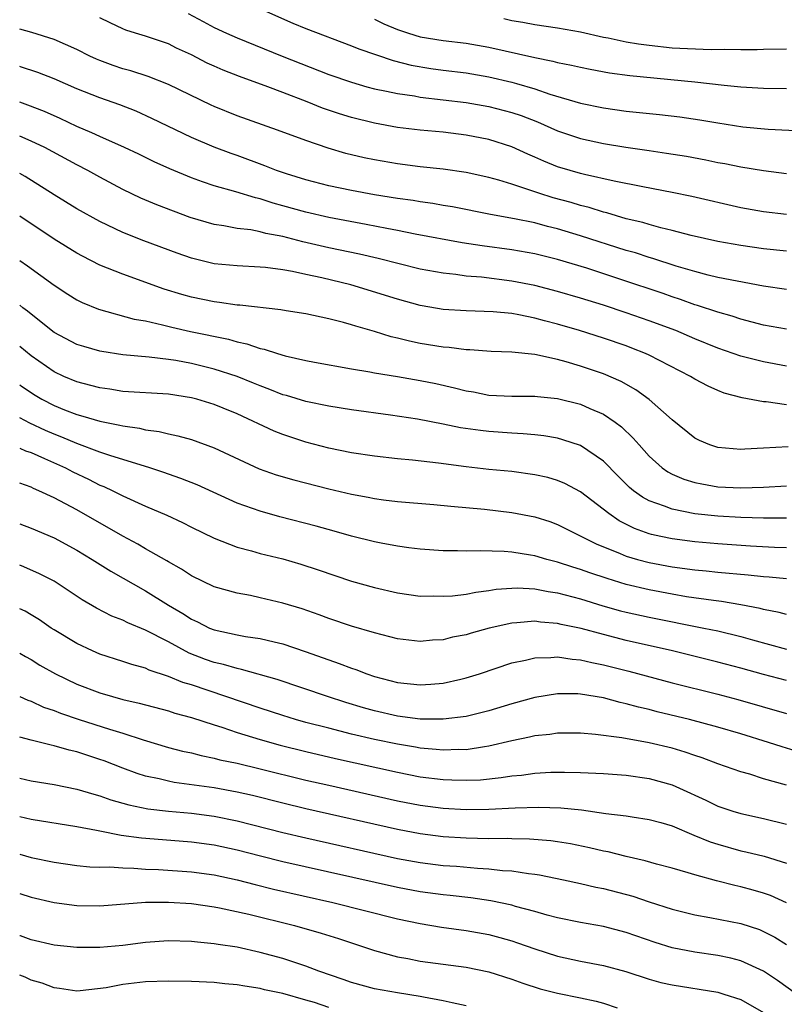
# Model space of a CAD drawing. Units: inches. Extents: x 2598000 to 2601000, y 1536000 to 1539000.
# Drawn here: x 2598000 to 2598067, y 1537170 to 1537256 of the extents above; entities that cross this region are included whole.
import ezdxf

# ---------------------------------------------------------------- set-up
doc = ezdxf.new("R2010")
doc.units = ezdxf.units.IN
doc.header["$MEASUREMENT"] = 0
doc.layers.add('LD25981536_2ft', color=132, linetype='Continuous')

msp = doc.modelspace()

# ---------------------------------------------------------------- linework, layer by layer
at = {"layer": 'LD25981536_2ft'}
for points, elevation in [([(2598014.721, 1537256.721), (2598016.02, 1537256.02), (2598017, 1537255.5), (2598018.082, 1537255), (2598019, 1537254.597), (2598022.931, 1537253), (2598027, 1537251.399), (2598029, 1537250.706), (2598030.321, 1537250.322), (2598031, 1537250.145), (2598032.06, 1537249.94), (2598033, 1537249.72), (2598034.49, 1537249.51), (2598035, 1537249.413), (2598039, 1537248.928), (2598041, 1537248.596), (2598043, 1537248.08), (2598043.801, 1537247.801), (2598045.243, 1537247.243), (2598047, 1537246.46), (2598049, 1537245.786), (2598051, 1537245.36), (2598052.96, 1537245.04), (2598055, 1537244.735), (2598056.524, 1537244.524), (2598058.249, 1537244.249), (2598059.935, 1537243.934), (2598061, 1537243.706), (2598061.601, 1537243.601), (2598063, 1537243.311), (2598065, 1537242.998), (2598067, 1537242.748)], 7414), ([(2598021.302, 1537257), (2598023.873, 1537255.873), (2598025, 1537255.407), (2598029, 1537253.898), (2598029.631, 1537253.631), (2598032.62, 1537252.62), (2598034.215, 1537252.216), (2598035.922, 1537251.922), (2598037, 1537251.77), (2598039, 1537251.521), (2598041, 1537251.193), (2598043, 1537250.724), (2598043.407, 1537250.593), (2598045, 1537250.132), (2598046.329, 1537249.671), (2598049, 1537248.881), (2598051, 1537248.474), (2598053, 1537248.196), (2598055.887, 1537247.887), (2598057.677, 1537247.677), (2598059.43, 1537247.43), (2598061, 1537247.157), (2598063.181, 1537246.819), (2598065.383, 1537246.617), (2598069, 1537246.428)], 7416), ([(2598067, 1537239.143), (2598065, 1537239.388), (2598063, 1537239.744), (2598058.73, 1537240.73), (2598057, 1537241.081), (2598054.431, 1537241.569), (2598051.929, 1537242.071), (2598049.351, 1537242.649), (2598049, 1537242.741), (2598048.083, 1537243), (2598047, 1537243.33), (2598045.802, 1537243.802), (2598045, 1537244.164), (2598044.41, 1537244.41), (2598043, 1537245.064), (2598041, 1537245.697), (2598039, 1537246.082), (2598037, 1537246.336), (2598035, 1537246.535), (2598033, 1537246.765), (2598031, 1537247.12), (2598029, 1537247.625), (2598027.949, 1537247.949), (2598026.457, 1537248.457), (2598025.113, 1537249), (2598023, 1537249.814), (2598021.686, 1537250.314), (2598019.2, 1537251.201), (2598017.767, 1537251.767), (2598017, 1537252.103), (2598016.39, 1537252.39), (2598015, 1537253.099), (2598013.698, 1537253.698), (2598013, 1537254.055), (2598011, 1537254.747), (2598010.123, 1537255), (2598009.272, 1537255.272), (2598009, 1537255.384), (2598007.913, 1537255.912), (2598007, 1537256.331)], 7412), ([(2598031, 1537256.22), (2598031.828, 1537255.828), (2598033, 1537255.328), (2598033.959, 1537255), (2598035, 1537254.692), (2598037, 1537254.353), (2598039, 1537254.113), (2598041, 1537253.781), (2598045, 1537252.864), (2598046.568, 1537252.568), (2598047, 1537252.44), (2598048.212, 1537252.212), (2598049, 1537252.017), (2598049.846, 1537251.846), (2598051.544, 1537251.543), (2598053.315, 1537251.315), (2598059, 1537250.761), (2598061.551, 1537250.449), (2598063, 1537250.299), (2598065, 1537250.183), (2598067, 1537250.17)], 7418), ([(2598042.286, 1537256.286), (2598043, 1537256.123), (2598043.972, 1537255.972), (2598045, 1537255.767), (2598047, 1537255.476), (2598049, 1537255.115), (2598051, 1537254.662), (2598051.407, 1537254.593), (2598053, 1537254.253), (2598054.063, 1537254.063), (2598055, 1537253.941), (2598057, 1537253.734), (2598058.351, 1537253.649), (2598060.428, 1537253.572), (2598061.617, 1537253.617), (2598063, 1537253.586), (2598064.419, 1537253.58), (2598065, 1537253.613), (2598067, 1537253.622)], 7420), ([(2598067, 1537235.934), (2598065, 1537236.162), (2598063, 1537236.436), (2598061, 1537236.799), (2598058.675, 1537237.325), (2598057, 1537237.754), (2598056.023, 1537237.977), (2598055, 1537238.262), (2598054.441, 1537238.441), (2598053, 1537238.784), (2598051.288, 1537239.288), (2598051, 1537239.351), (2598049.751, 1537239.751), (2598049, 1537239.935), (2598048.187, 1537240.187), (2598046.618, 1537240.618), (2598045.368, 1537241), (2598043, 1537241.788), (2598041.848, 1537242.152), (2598041, 1537242.388), (2598039, 1537242.822), (2598037, 1537243.101), (2598035, 1537243.318), (2598033, 1537243.569), (2598031, 1537243.914), (2598030.103, 1537244.103), (2598028.493, 1537244.493), (2598026.953, 1537244.953), (2598025, 1537245.609), (2598022.535, 1537246.536), (2598019, 1537247.786), (2598017, 1537248.586), (2598016.716, 1537248.716), (2598013, 1537250.508), (2598011.217, 1537251.216), (2598009.712, 1537251.712), (2598009, 1537251.896), (2598008.176, 1537252.176), (2598007, 1537252.605), (2598006.717, 1537252.717), (2598006.131, 1537253), (2598005, 1537253.572), (2598003, 1537254.461), (2598001.067, 1537255.067), (2598000, 1537255.359)], 7410), ([(2598067, 1537232.582), (2598065, 1537232.899), (2598062.692, 1537233.308), (2598061, 1537233.655), (2598060.146, 1537233.854), (2598059, 1537234.162), (2598057.365, 1537234.635), (2598055.305, 1537235.305), (2598055, 1537235.384), (2598053.789, 1537235.789), (2598053, 1537236.015), (2598049, 1537237.291), (2598047, 1537237.896), (2598046.112, 1537238.112), (2598045, 1537238.411), (2598043.228, 1537238.772), (2598041.142, 1537239.142), (2598037.812, 1537239.812), (2598037, 1537239.94), (2598036.103, 1537240.103), (2598035, 1537240.25), (2598034.364, 1537240.364), (2598033, 1537240.553), (2598031, 1537240.88), (2598029, 1537241.248), (2598027, 1537241.666), (2598025, 1537242.175), (2598023.296, 1537242.704), (2598022.425, 1537243), (2598021.412, 1537243.412), (2598019, 1537244.297), (2598018.475, 1537244.475), (2598017, 1537245.026), (2598015, 1537245.882), (2598011.556, 1537247.556), (2598010.169, 1537248.169), (2598008.738, 1537248.738), (2598007, 1537249.355), (2598005, 1537250.149), (2598003, 1537251.01), (2598001.57, 1537251.57), (2598000.068, 1537252.068), (2598000, 1537252.087)], 7408), ([(2598067, 1537229.128), (2598065, 1537229.487), (2598063, 1537229.994), (2598062.252, 1537230.252), (2598061, 1537230.598), (2598059.208, 1537231.208), (2598059, 1537231.262), (2598057.725, 1537231.725), (2598057, 1537231.957), (2598056.23, 1537232.23), (2598052.52, 1537233.48), (2598049.55, 1537234.45), (2598047, 1537235.224), (2598045, 1537235.714), (2598043, 1537236.062), (2598040.404, 1537236.404), (2598038.673, 1537236.673), (2598034.558, 1537237.442), (2598033, 1537237.76), (2598032.074, 1537237.926), (2598030.285, 1537238.285), (2598027, 1537238.882), (2598025, 1537239.343), (2598023, 1537239.919), (2598022.146, 1537240.146), (2598021, 1537240.523), (2598020.6, 1537240.6), (2598018.876, 1537241.124), (2598017, 1537241.65), (2598015.985, 1537242.015), (2598015, 1537242.343), (2598013.131, 1537243.131), (2598011.76, 1537243.76), (2598010.413, 1537244.413), (2598009.157, 1537245), (2598007, 1537245.957), (2598006.301, 1537246.301), (2598005, 1537246.844), (2598003.544, 1537247.544), (2598002.157, 1537248.157), (2598000.719, 1537248.719), (2598000, 1537248.958)], 7406), ([(2598067, 1537225.895), (2598065, 1537226.26), (2598063, 1537226.77), (2598061, 1537227.463), (2598059, 1537228.28), (2598057.316, 1537229), (2598055, 1537229.867), (2598053, 1537230.561), (2598051, 1537231.212), (2598049, 1537231.829), (2598047, 1537232.414), (2598045, 1537232.933), (2598043, 1537233.329), (2598040.335, 1537233.665), (2598039, 1537233.773), (2598038.098, 1537233.902), (2598037, 1537234.013), (2598035, 1537234.384), (2598031.316, 1537235.316), (2598029.694, 1537235.694), (2598027, 1537236.245), (2598024.751, 1537236.751), (2598023, 1537237.213), (2598021.5, 1537237.5), (2598021, 1537237.642), (2598020.204, 1537237.796), (2598019, 1537237.93), (2598017.844, 1537238.156), (2598017, 1537238.274), (2598014.899, 1537238.899), (2598013.435, 1537239.435), (2598011.992, 1537239.993), (2598010.592, 1537240.592), (2598009, 1537241.346), (2598007, 1537242.4), (2598005.942, 1537243), (2598005, 1537243.492), (2598002.201, 1537245), (2598001, 1537245.565), (2598000, 1537246.005)], 7404), ([(2598067, 1537222.52), (2598065.231, 1537222.768), (2598065, 1537222.777), (2598063.112, 1537223.112), (2598061.54, 1537223.54), (2598061, 1537223.75), (2598060.142, 1537224.142), (2598059, 1537224.756), (2598058.61, 1537225), (2598055, 1537226.848), (2598054.672, 1537227), (2598053.477, 1537227.477), (2598053, 1537227.654), (2598051, 1537228.335), (2598048.901, 1537229), (2598047, 1537229.561), (2598045.854, 1537229.854), (2598045, 1537230.093), (2598043.621, 1537230.379), (2598043, 1537230.483), (2598041.353, 1537230.647), (2598039, 1537230.72), (2598037, 1537230.849), (2598035.165, 1537231.165), (2598035, 1537231.196), (2598033, 1537231.736), (2598028.933, 1537233), (2598026.391, 1537233.609), (2598025, 1537233.9), (2598023.838, 1537234.162), (2598023, 1537234.3), (2598021.486, 1537234.514), (2598021, 1537234.558), (2598019, 1537234.65), (2598017, 1537234.847), (2598015, 1537235.342), (2598013.77, 1537235.77), (2598010.847, 1537236.847), (2598009, 1537237.582), (2598007, 1537238.541), (2598005, 1537239.655), (2598003, 1537240.868), (2598000.464, 1537242.463), (2598000, 1537242.725)], 7402), ([(2598067.155, 1537218.845), (2598065, 1537218.712), (2598063.361, 1537218.639), (2598063, 1537218.61), (2598061, 1537218.778), (2598060.307, 1537219), (2598059.385, 1537219.385), (2598059, 1537219.589), (2598057, 1537221.198), (2598054.989, 1537222.989), (2598053.827, 1537223.827), (2598052.546, 1537224.546), (2598051, 1537225.216), (2598049, 1537225.888), (2598047.731, 1537226.269), (2598047, 1537226.466), (2598045, 1537226.91), (2598043, 1537227.118), (2598041.184, 1537227.184), (2598039.327, 1537227.327), (2598039, 1537227.331), (2598037.526, 1537227.525), (2598037, 1537227.557), (2598035, 1537227.878), (2598034.067, 1537228.067), (2598033, 1537228.341), (2598032.46, 1537228.46), (2598031, 1537228.917), (2598029.375, 1537229.375), (2598029, 1537229.506), (2598028.288, 1537229.712), (2598027, 1537230.034), (2598025.675, 1537230.325), (2598025, 1537230.457), (2598023.279, 1537230.721), (2598022.81, 1537230.81), (2598019.227, 1537231.227), (2598019, 1537231.237), (2598017.469, 1537231.47), (2598017, 1537231.515), (2598015, 1537231.936), (2598014.168, 1537232.168), (2598012.635, 1537232.635), (2598009, 1537233.923), (2598007, 1537234.733), (2598005.494, 1537235.494), (2598005, 1537235.763), (2598003, 1537237.001), (2598000, 1537239)], 7400), ([(2598000, 1537235.141), (2598000.671, 1537234.671), (2598003, 1537232.968), (2598004.198, 1537232.198), (2598005, 1537231.704), (2598005.468, 1537231.468), (2598006.884, 1537230.885), (2598010.012, 1537230.012), (2598011, 1537229.84), (2598012.488, 1537229.512), (2598013.297, 1537229.297), (2598014.927, 1537228.927), (2598018.245, 1537228.245), (2598019, 1537228.023), (2598019.847, 1537227.847), (2598021, 1537227.443), (2598021.373, 1537227.373), (2598022.51, 1537227), (2598023.201, 1537226.799), (2598025, 1537226.398), (2598025.754, 1537226.247), (2598029, 1537225.655), (2598030.6, 1537225.4), (2598031, 1537225.319), (2598033, 1537224.991), (2598035, 1537224.641), (2598036.365, 1537224.366), (2598038.002, 1537224.002), (2598039, 1537223.741), (2598039.637, 1537223.638), (2598041, 1537223.37), (2598043, 1537223.279), (2598045, 1537223.278), (2598045.241, 1537223.241), (2598047, 1537223.063), (2598049, 1537222.557), (2598049.805, 1537222.195), (2598051, 1537221.697), (2598052.032, 1537221), (2598052.587, 1537220.587), (2598053.607, 1537219.606), (2598054.111, 1537219), (2598055, 1537218.011), (2598056.139, 1537217), (2598056.64, 1537216.64), (2598057, 1537216.461), (2598058.017, 1537216.018), (2598059, 1537215.719), (2598059.592, 1537215.592), (2598061, 1537215.348), (2598063, 1537215.252), (2598065, 1537215.324), (2598067, 1537215.442)], 7398), ([(2598067, 1537212.599), (2598066.611, 1537212.611), (2598065, 1537212.606), (2598063, 1537212.658), (2598061, 1537212.776), (2598059, 1537212.994), (2598057, 1537213.385), (2598056.344, 1537213.656), (2598055, 1537214.121), (2598054.425, 1537214.425), (2598053.628, 1537215), (2598053.278, 1537215.278), (2598052.277, 1537216.277), (2598051, 1537217.59), (2598049, 1537218.96), (2598047.462, 1537219.461), (2598047, 1537219.584), (2598045.792, 1537219.791), (2598045, 1537219.887), (2598043.99, 1537219.99), (2598043, 1537220.034), (2598041, 1537220.172), (2598040.253, 1537220.253), (2598038.507, 1537220.507), (2598037, 1537220.826), (2598034.755, 1537221.245), (2598032.407, 1537221.593), (2598029, 1537222.064), (2598027, 1537222.397), (2598025, 1537222.816), (2598023.315, 1537223.315), (2598023, 1537223.395), (2598021.86, 1537223.86), (2598021, 1537224.163), (2598020.417, 1537224.417), (2598019, 1537224.975), (2598017, 1537225.624), (2598015, 1537226.111), (2598013.628, 1537226.372), (2598013, 1537226.476), (2598011.308, 1537226.692), (2598009, 1537226.891), (2598007.163, 1537227.163), (2598007, 1537227.196), (2598005.596, 1537227.596), (2598005, 1537227.786), (2598003, 1537228.829), (2598001, 1537230.424), (2598000.69, 1537230.689), (2598000.267, 1537231), (2598000, 1537231.22)], 7396), ([(2598067, 1537210.018), (2598065.952, 1537210.048), (2598063.844, 1537210.156), (2598061, 1537210.348), (2598059, 1537210.527), (2598057, 1537210.789), (2598056.016, 1537211), (2598055.187, 1537211.187), (2598055, 1537211.242), (2598053.711, 1537211.711), (2598052.377, 1537212.377), (2598051.465, 1537213), (2598049, 1537214.918), (2598047.638, 1537215.639), (2598047, 1537215.902), (2598046.144, 1537216.144), (2598045, 1537216.394), (2598043, 1537216.672), (2598041, 1537216.872), (2598039, 1537217.093), (2598036.593, 1537217.407), (2598034.332, 1537217.668), (2598033, 1537217.794), (2598031, 1537218.009), (2598029, 1537218.31), (2598027, 1537218.732), (2598025, 1537219.261), (2598023, 1537219.908), (2598022.22, 1537220.22), (2598019, 1537221.717), (2598017.788, 1537222.212), (2598017, 1537222.529), (2598015.467, 1537223), (2598015, 1537223.126), (2598013, 1537223.445), (2598009, 1537223.689), (2598007.873, 1537223.873), (2598007, 1537223.991), (2598006.212, 1537224.212), (2598005, 1537224.517), (2598003.851, 1537225), (2598003, 1537225.388), (2598001, 1537226.785), (2598000, 1537227.6)], 7394), ([(2598000, 1537224.261), (2598000.151, 1537224.151), (2598001.353, 1537223.353), (2598001.948, 1537223), (2598003, 1537222.452), (2598003.926, 1537222.075), (2598005, 1537221.661), (2598005.529, 1537221.529), (2598007, 1537221.078), (2598008.746, 1537220.746), (2598009, 1537220.673), (2598010.475, 1537220.475), (2598011, 1537220.339), (2598012.188, 1537220.188), (2598013, 1537219.975), (2598013.812, 1537219.812), (2598015, 1537219.467), (2598017, 1537218.754), (2598020.925, 1537216.925), (2598022.403, 1537216.403), (2598023.946, 1537215.946), (2598027, 1537215.168), (2598029, 1537214.691), (2598030.436, 1537214.436), (2598031, 1537214.313), (2598031.795, 1537214.205), (2598033, 1537214.068), (2598036.193, 1537213.806), (2598037.658, 1537213.658), (2598040.607, 1537213.393), (2598043, 1537213.107), (2598045, 1537212.729), (2598046.309, 1537212.309), (2598047, 1537212.064), (2598050.366, 1537210.366), (2598052.478, 1537209.522), (2598053, 1537209.293), (2598053.988, 1537209), (2598055, 1537208.727), (2598057, 1537208.349), (2598059, 1537208.078), (2598059.99, 1537207.99), (2598061, 1537207.877), (2598063.658, 1537207.658), (2598065, 1537207.512), (2598065.486, 1537207.486), (2598067, 1537207.335)], 7392), ([(2598067, 1537204.179), (2598066.362, 1537204.362), (2598065, 1537204.621), (2598064.707, 1537204.707), (2598063, 1537205.04), (2598061.316, 1537205.316), (2598060.608, 1537205.392), (2598058.261, 1537205.738), (2598057, 1537205.951), (2598055, 1537206.324), (2598053, 1537206.802), (2598051.317, 1537207.317), (2598049.821, 1537207.821), (2598049, 1537208.13), (2598048.325, 1537208.326), (2598047, 1537208.77), (2598046.052, 1537209), (2598045, 1537209.301), (2598044.63, 1537209.37), (2598043, 1537209.622), (2598042.314, 1537209.687), (2598040.245, 1537209.755), (2598039, 1537209.709), (2598038.258, 1537209.742), (2598037, 1537209.734), (2598035, 1537209.884), (2598033.992, 1537210.008), (2598033, 1537210.153), (2598031.593, 1537210.407), (2598031, 1537210.525), (2598029, 1537211.037), (2598027.481, 1537211.481), (2598025.915, 1537211.915), (2598022.717, 1537212.717), (2598021, 1537213.201), (2598019, 1537213.921), (2598015.504, 1537215.504), (2598014.075, 1537216.075), (2598013, 1537216.439), (2598012.595, 1537216.595), (2598011.372, 1537217), (2598009, 1537217.742), (2598007.95, 1537218.05), (2598007, 1537218.381), (2598005, 1537219.118), (2598003.688, 1537219.687), (2598003, 1537219.943), (2598002.26, 1537220.259), (2598000.898, 1537220.898), (2598000, 1537221.365)], 7390), ([(2598000, 1537218.735), (2598000.501, 1537218.5), (2598001, 1537218.33), (2598002.168, 1537217.832), (2598003.993, 1537217), (2598004.647, 1537216.647), (2598006.003, 1537216.003), (2598007, 1537215.499), (2598007.36, 1537215.36), (2598008.125, 1537215), (2598009, 1537214.555), (2598011, 1537213.656), (2598012.861, 1537212.861), (2598014.226, 1537212.226), (2598015, 1537211.829), (2598017, 1537210.862), (2598019, 1537210.073), (2598020.256, 1537209.744), (2598021, 1537209.521), (2598023, 1537209.034), (2598024.577, 1537208.577), (2598026.087, 1537208.086), (2598029, 1537207.089), (2598031, 1537206.535), (2598033, 1537206.084), (2598035, 1537205.797), (2598036.196, 1537205.804), (2598037, 1537205.77), (2598037.82, 1537205.82), (2598039, 1537205.963), (2598039.861, 1537206.139), (2598041, 1537206.272), (2598041.618, 1537206.382), (2598043, 1537206.485), (2598043.501, 1537206.499), (2598045, 1537206.415), (2598046.181, 1537206.181), (2598047, 1537206.069), (2598049, 1537205.539), (2598050.945, 1537204.945), (2598052.505, 1537204.505), (2598053, 1537204.381), (2598055, 1537203.937), (2598059.788, 1537203), (2598061, 1537202.744), (2598063, 1537202.267), (2598064.039, 1537201.961), (2598067, 1537201.15)], 7388), ([(2598067, 1537198.401), (2598065, 1537198.924), (2598063, 1537199.491), (2598061, 1537200.016), (2598057.026, 1537201), (2598053, 1537201.921), (2598051, 1537202.425), (2598049.046, 1537202.954), (2598047.319, 1537203.319), (2598047, 1537203.403), (2598045.516, 1537203.516), (2598045, 1537203.594), (2598043.441, 1537203.44), (2598043, 1537203.428), (2598041.025, 1537202.975), (2598039.443, 1537202.557), (2598039, 1537202.416), (2598037.814, 1537202.187), (2598037, 1537201.981), (2598036.076, 1537201.924), (2598035, 1537201.821), (2598033, 1537202.053), (2598031, 1537202.568), (2598029, 1537203.166), (2598027, 1537203.835), (2598026.153, 1537204.153), (2598024.666, 1537204.666), (2598023, 1537205.182), (2598021, 1537205.651), (2598020.17, 1537205.83), (2598019, 1537206.043), (2598017, 1537206.612), (2598015, 1537207.573), (2598014.147, 1537208.147), (2598013, 1537208.775), (2598012.866, 1537208.866), (2598011, 1537209.929), (2598010.328, 1537210.328), (2598009, 1537211.021), (2598005, 1537213.339), (2598003, 1537214.394), (2598001.681, 1537215), (2598001.198, 1537215.198), (2598001, 1537215.3), (2598000, 1537215.666)], 7386), ([(2598000, 1537212.114), (2598001, 1537211.736), (2598003, 1537210.886), (2598005, 1537209.807), (2598006.34, 1537209), (2598007.968, 1537207.968), (2598011, 1537206.249), (2598012.994, 1537205), (2598014.258, 1537204.258), (2598015, 1537203.768), (2598015.536, 1537203.536), (2598016.591, 1537203), (2598017, 1537202.828), (2598019, 1537202.401), (2598019.736, 1537202.265), (2598021, 1537202.088), (2598022.221, 1537201.779), (2598023, 1537201.606), (2598024.945, 1537200.945), (2598027, 1537200.212), (2598027.912, 1537199.912), (2598029, 1537199.49), (2598029.373, 1537199.373), (2598030.337, 1537199), (2598031, 1537198.776), (2598033, 1537198.247), (2598035, 1537198.027), (2598035.917, 1537198.083), (2598037, 1537198.177), (2598038.537, 1537198.537), (2598039, 1537198.631), (2598040.163, 1537199), (2598043, 1537199.957), (2598044.203, 1537200.203), (2598045, 1537200.406), (2598046.414, 1537200.414), (2598047, 1537200.473), (2598048.264, 1537200.264), (2598049, 1537200.222), (2598049.981, 1537199.981), (2598051, 1537199.796), (2598053.234, 1537199.234), (2598057, 1537198.212), (2598061, 1537197.208), (2598062.753, 1537196.753), (2598067, 1537195.541)], 7384), ([(2598068.142, 1537192.142), (2598066.612, 1537192.612), (2598065.433, 1537193), (2598063, 1537193.75), (2598061, 1537194.332), (2598058.508, 1537195), (2598055.687, 1537195.687), (2598055, 1537195.869), (2598054.068, 1537196.068), (2598053, 1537196.373), (2598052.476, 1537196.477), (2598051, 1537196.883), (2598049, 1537197.217), (2598048.768, 1537197.232), (2598047, 1537197.238), (2598045, 1537196.924), (2598043, 1537196.381), (2598041, 1537195.752), (2598039, 1537195.258), (2598037, 1537195.024), (2598035, 1537195.043), (2598033, 1537195.301), (2598031, 1537195.761), (2598030.031, 1537196.031), (2598028.491, 1537196.491), (2598026.893, 1537197), (2598022.504, 1537198.504), (2598019.388, 1537199.388), (2598019, 1537199.454), (2598017.803, 1537199.803), (2598017, 1537199.977), (2598016.245, 1537200.245), (2598014.806, 1537200.806), (2598013, 1537201.794), (2598011, 1537202.826), (2598009.448, 1537203.448), (2598009, 1537203.683), (2598008.044, 1537204.043), (2598006.723, 1537204.723), (2598005.459, 1537205.459), (2598003, 1537207.083), (2598001.743, 1537207.743), (2598000.363, 1537208.363), (2598000, 1537208.507)], 7382), ([(2598067, 1537189.263), (2598065, 1537189.828), (2598063.788, 1537190.212), (2598063, 1537190.429), (2598061, 1537191.132), (2598059.642, 1537191.642), (2598059, 1537191.845), (2598058.149, 1537192.149), (2598057, 1537192.485), (2598055, 1537192.972), (2598052.614, 1537193.386), (2598050.311, 1537193.689), (2598049, 1537193.804), (2598047, 1537193.797), (2598046.305, 1537193.695), (2598045, 1537193.563), (2598044.552, 1537193.448), (2598043, 1537193.139), (2598041, 1537192.658), (2598040.618, 1537192.618), (2598039, 1537192.361), (2598038.369, 1537192.369), (2598037, 1537192.32), (2598036.394, 1537192.394), (2598035, 1537192.499), (2598034.579, 1537192.579), (2598033, 1537192.835), (2598031, 1537193.258), (2598029, 1537193.731), (2598027, 1537194.231), (2598025, 1537194.75), (2598024.105, 1537195), (2598023, 1537195.344), (2598021, 1537196.003), (2598015, 1537198.026), (2598014.242, 1537198.242), (2598013, 1537198.769), (2598011.325, 1537199.326), (2598011, 1537199.484), (2598009.809, 1537199.809), (2598009, 1537200.086), (2598007, 1537200.728), (2598006.373, 1537201), (2598005, 1537201.636), (2598003, 1537202.832), (2598002.737, 1537203), (2598001.717, 1537203.717), (2598001, 1537204.152), (2598000.463, 1537204.463), (2598000, 1537204.689)], 7380), ([(2598000, 1537200.804), (2598000.51, 1537200.51), (2598001, 1537200.244), (2598001.765, 1537199.765), (2598003.134, 1537199), (2598005, 1537198.091), (2598007, 1537197.32), (2598008.099, 1537197), (2598009, 1537196.76), (2598010.43, 1537196.43), (2598013, 1537195.748), (2598013.564, 1537195.564), (2598015, 1537195.192), (2598017, 1537194.53), (2598017.675, 1537194.325), (2598019, 1537193.862), (2598021, 1537193.257), (2598022.761, 1537192.761), (2598025, 1537192.195), (2598027.591, 1537191.591), (2598033, 1537190.39), (2598035, 1537190.002), (2598037, 1537189.752), (2598037.743, 1537189.743), (2598039, 1537189.691), (2598040.257, 1537189.743), (2598042.08, 1537189.92), (2598043, 1537190.072), (2598043.853, 1537190.147), (2598045, 1537190.309), (2598046.398, 1537190.398), (2598047, 1537190.413), (2598047.613, 1537190.386), (2598049, 1537190.381), (2598051, 1537190.275), (2598053, 1537190.124), (2598055, 1537189.842), (2598057, 1537189.279), (2598057.651, 1537189), (2598059.948, 1537187.948), (2598061, 1537187.435), (2598062.321, 1537187), (2598063, 1537186.796), (2598065, 1537186.353), (2598067, 1537185.85)], 7378), ([(2598000, 1537197.021), (2598000.697, 1537196.697), (2598001, 1537196.591), (2598002.087, 1537196.087), (2598003, 1537195.787), (2598003.553, 1537195.554), (2598005.2, 1537195), (2598007.856, 1537194.144), (2598009, 1537193.805), (2598010.778, 1537193.222), (2598013, 1537192.561), (2598014.238, 1537192.237), (2598015, 1537192.075), (2598015.845, 1537191.845), (2598017, 1537191.625), (2598017.486, 1537191.486), (2598019, 1537191.171), (2598021, 1537190.701), (2598025, 1537189.711), (2598027, 1537189.251), (2598033, 1537187.89), (2598035, 1537187.5), (2598037, 1537187.244), (2598039, 1537187.138), (2598041, 1537187.152), (2598043.275, 1537187.275), (2598045.353, 1537187.353), (2598047.294, 1537187.294), (2598049.094, 1537187.094), (2598051.215, 1537186.785), (2598053, 1537186.57), (2598053.521, 1537186.48), (2598055, 1537186.268), (2598056.008, 1537185.991), (2598057, 1537185.698), (2598058.897, 1537184.897), (2598060.318, 1537184.318), (2598061, 1537184.104), (2598063, 1537183.536), (2598063.442, 1537183.442), (2598065.049, 1537183.049), (2598067, 1537182.45)], 7376), ([(2598067, 1537178.984), (2598065.613, 1537179.613), (2598065, 1537179.833), (2598064.09, 1537180.09), (2598063, 1537180.374), (2598062.482, 1537180.482), (2598060.891, 1537180.891), (2598059, 1537181.413), (2598058.396, 1537181.605), (2598057, 1537182.008), (2598055.639, 1537182.361), (2598054.647, 1537182.647), (2598053, 1537183.012), (2598051.422, 1537183.422), (2598051, 1537183.499), (2598049.796, 1537183.796), (2598048.133, 1537184.133), (2598047, 1537184.322), (2598046.404, 1537184.404), (2598044.548, 1537184.548), (2598043, 1537184.564), (2598042.586, 1537184.586), (2598041, 1537184.584), (2598039, 1537184.636), (2598037, 1537184.755), (2598035, 1537185), (2598033, 1537185.377), (2598025, 1537187.189), (2598023, 1537187.676), (2598020.347, 1537188.347), (2598019, 1537188.653), (2598016.982, 1537189.018), (2598013.502, 1537189.502), (2598013, 1537189.601), (2598012.192, 1537189.808), (2598011, 1537190.055), (2598010.271, 1537190.271), (2598009, 1537190.742), (2598007.379, 1537191.379), (2598007, 1537191.514), (2598005.871, 1537191.871), (2598005, 1537192.172), (2598004.314, 1537192.314), (2598003, 1537192.708), (2598002.75, 1537192.75), (2598001, 1537193.194), (2598000, 1537193.461)], 7374), ([(2598000, 1537189.872), (2598001, 1537189.629), (2598003, 1537189.308), (2598005, 1537188.922), (2598006.463, 1537188.463), (2598007, 1537188.323), (2598007.968, 1537187.968), (2598009.533, 1537187.533), (2598011.2, 1537187.2), (2598013, 1537186.983), (2598015, 1537186.8), (2598017, 1537186.547), (2598019, 1537186.146), (2598023, 1537185.118), (2598025, 1537184.644), (2598033, 1537182.862), (2598035, 1537182.495), (2598037, 1537182.254), (2598038.176, 1537182.176), (2598039.988, 1537182.012), (2598041, 1537181.959), (2598042.184, 1537181.817), (2598043, 1537181.77), (2598044.464, 1537181.536), (2598045, 1537181.49), (2598045.43, 1537181.43), (2598047.512, 1537181), (2598049, 1537180.673), (2598050.35, 1537180.35), (2598051, 1537180.226), (2598053.556, 1537179.556), (2598055, 1537179.075), (2598057, 1537178.434), (2598059, 1537177.93), (2598060.298, 1537177.702), (2598063, 1537177.156), (2598064.634, 1537176.634), (2598065, 1537176.484), (2598065.98, 1537175.98), (2598067, 1537175.347)], 7372), ([(2598067.862, 1537171), (2598066.2, 1537172.2), (2598065, 1537172.994), (2598063, 1537173.909), (2598062.137, 1537174.137), (2598061, 1537174.381), (2598059, 1537174.668), (2598057, 1537175.054), (2598055.516, 1537175.516), (2598053, 1537176.387), (2598051, 1537176.898), (2598049, 1537177.244), (2598047, 1537177.67), (2598046.091, 1537177.909), (2598045, 1537178.229), (2598043.333, 1537178.667), (2598043, 1537178.77), (2598041.153, 1537179.153), (2598039.41, 1537179.41), (2598037.616, 1537179.616), (2598037, 1537179.672), (2598035, 1537179.946), (2598033, 1537180.322), (2598023, 1537182.558), (2598021.045, 1537183.045), (2598019, 1537183.585), (2598017, 1537184.025), (2598015, 1537184.285), (2598012.469, 1537184.469), (2598010.633, 1537184.632), (2598008.874, 1537184.874), (2598007, 1537185.227), (2598006.697, 1537185.303), (2598005, 1537185.627), (2598001, 1537186.271), (2598000, 1537186.493)], 7370), ([(2598000, 1537183.233), (2598001, 1537182.952), (2598003, 1537182.519), (2598005, 1537182.236), (2598006.128, 1537182.128), (2598007, 1537182.107), (2598007.879, 1537182.121), (2598009, 1537182.031), (2598009.983, 1537182.017), (2598011, 1537181.932), (2598012.113, 1537181.887), (2598015, 1537181.687), (2598017, 1537181.414), (2598019, 1537180.974), (2598020.564, 1537180.565), (2598022.176, 1537180.176), (2598027.37, 1537179), (2598033, 1537177.572), (2598035, 1537177.156), (2598036.86, 1537176.86), (2598039, 1537176.568), (2598041, 1537176.2), (2598041.951, 1537175.951), (2598043, 1537175.644), (2598043.489, 1537175.489), (2598045, 1537174.943), (2598047, 1537174.311), (2598049, 1537173.872), (2598051, 1537173.484), (2598052.964, 1537172.964), (2598055, 1537172.31), (2598056.025, 1537172.026), (2598057, 1537171.795), (2598061, 1537171.16), (2598061.53, 1537171), (2598063, 1537170.514), (2598065, 1537169.389)], 7368), ([(2598000, 1537179.787), (2598001, 1537179.463), (2598003, 1537179.008), (2598005, 1537178.743), (2598007, 1537178.716), (2598011, 1537179.025), (2598013, 1537179.041), (2598015, 1537178.915), (2598017, 1537178.628), (2598017.453, 1537178.547), (2598020.014, 1537177.986), (2598024.021, 1537177), (2598026.335, 1537176.335), (2598027.856, 1537175.856), (2598031, 1537174.801), (2598033, 1537174.254), (2598033.898, 1537174.102), (2598035, 1537173.881), (2598039, 1537173.341), (2598041, 1537172.94), (2598043, 1537172.303), (2598043.951, 1537171.951), (2598045.471, 1537171.471), (2598047, 1537171.083), (2598049, 1537170.672), (2598050.367, 1537170.367), (2598051, 1537170.195), (2598052.216, 1537169.784)], 7366), ([(2598039, 1537169.983), (2598037.778, 1537170.222), (2598037, 1537170.404), (2598035.28, 1537170.72), (2598035, 1537170.784), (2598033, 1537171.1), (2598031, 1537171.456), (2598029, 1537172), (2598028.27, 1537172.27), (2598026.145, 1537173), (2598025, 1537173.442), (2598023, 1537174.095), (2598021, 1537174.648), (2598019, 1537175.094), (2598017.335, 1537175.335), (2598017, 1537175.401), (2598015.524, 1537175.524), (2598015, 1537175.592), (2598013, 1537175.64), (2598011, 1537175.498), (2598009, 1537175.241), (2598007, 1537175.062), (2598005, 1537175.071), (2598003, 1537175.284), (2598001, 1537175.73), (2598000.077, 1537176.077), (2598000, 1537176.102)], 7364), ([(2598027, 1537169.828), (2598025.751, 1537170.25), (2598025, 1537170.481), (2598023, 1537171.044), (2598021.379, 1537171.379), (2598021, 1537171.478), (2598019.676, 1537171.677), (2598019, 1537171.811), (2598017.909, 1537171.909), (2598017, 1537172.015), (2598015, 1537172.107), (2598013, 1537172.14), (2598011, 1537172.064), (2598009, 1537171.826), (2598007.555, 1537171.555), (2598005.278, 1537171.278), (2598005, 1537171.26), (2598003.484, 1537171.484), (2598003, 1537171.531), (2598001.966, 1537171.966), (2598001, 1537172.228), (2598000.477, 1537172.477), (2598000, 1537172.656)], 7362)]:
    msp.add_lwpolyline(points, dxfattribs=dict(at, elevation=elevation))

doc.saveas('drawing.dxf')
